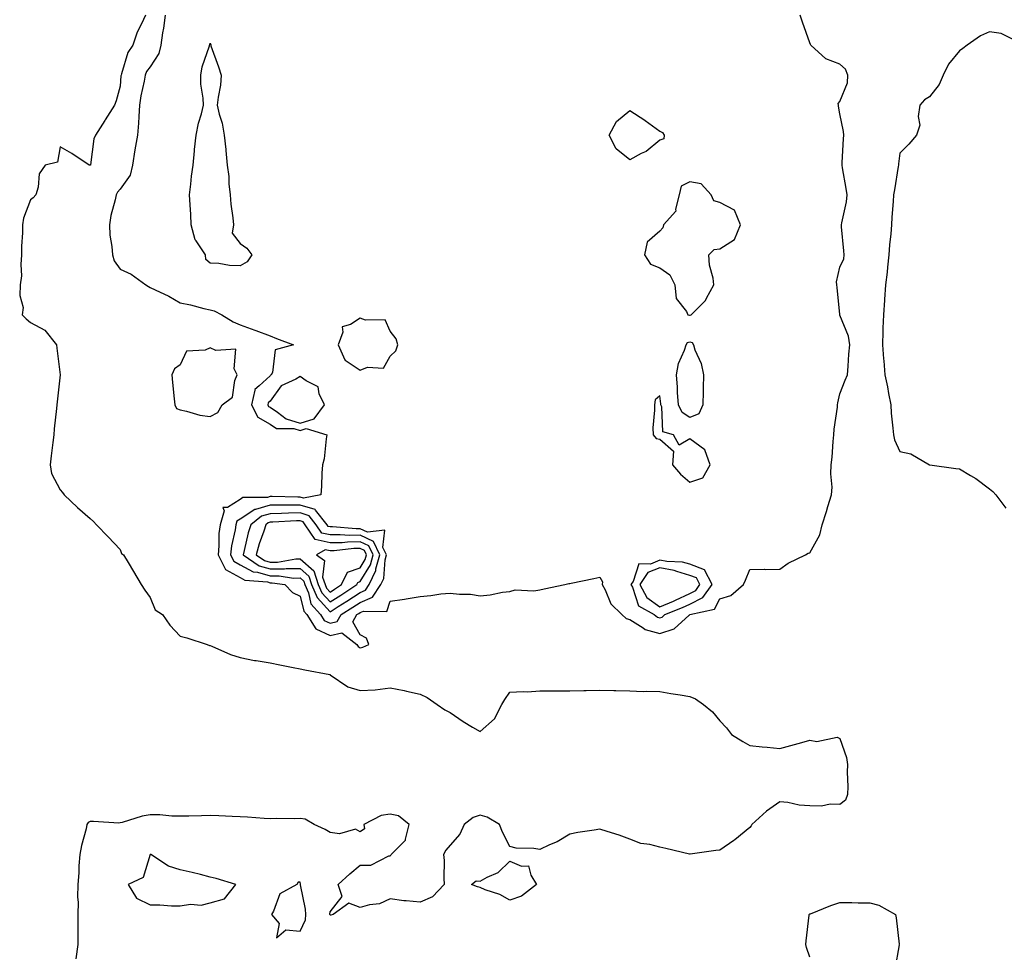
# Model space of a CAD drawing. Units: inches. Extents: x 918323 to 920963, y 7271498 to 7274138.
# Drawn here: x 919914 to 920243, y 7273239 to 7273550 of the extents above; entities that cross this region are included whole.
import ezdxf

# ---------------------------------------------------------------- set-up
doc = ezdxf.new("R2010")
doc.units = ezdxf.units.IN
doc.header["$MEASUREMENT"] = 0
doc.layers.add('Contour_91837271', color=7, linetype='Continuous', true_color=0x945ec4)

msp = doc.modelspace()

# ---------------------------------------------------------------- linework, layer by layer
at = {"layer": 'Contour_91837271'}
for points in [[(919956.46, 7273551.92, 3274), (919955.18, 7273549.06, 3274), (919953.69, 7273546.28, 3274), (919952.29, 7273541.92, 3274), (919950.54, 7273539.44, 3274), (919948.49, 7273532.36, 3274), (919948.3, 7273531.92, 3274), (919948.27, 7273531.71, 3274), (919948.05, 7273528.23, 3274), (919946.66, 7273523.31, 3274), (919946.17, 7273521.92, 3274), (919943.01, 7273516.96, 3274), (919942.86, 7273516.73, 3274), (919939.82, 7273511.92, 3274), (919939.27, 7273510.7, 3274), (919938.09, 7273501.96, 3274), (919938.08, 7273501.92, 3274), (919938.06, 7273501.91, 3274), (919938.05, 7273501.84, 3274), (919937.98, 7273501.84, 3274), (919937.7, 7273501.92, 3274), (919931.92, 7273505.79, 3274), (919928.05, 7273508.03, 3274), (919927.13, 7273502.85, 3274), (919923.02, 7273501.92, 3274), (919920.97, 7273499, 3274), (919920.71, 7273494.58, 3274), (919919.86, 7273491.92, 3274), (919919.01, 7273490.95, 3274), (919918.05, 7273490.34, 3274), (919915.75, 7273484.22, 3274), (919915.42, 7273481.92, 3274), (919915.47, 7273479.34, 3274), (919915.11, 7273474.87, 3274), (919915.15, 7273471.92, 3274), (919914.86, 7273468.73, 3274), (919915.06, 7273464.91, 3274), (919914.68, 7273461.92, 3274), (919914.5, 7273458.37, 3274), (919915.63, 7273454.34, 3274), (919915.37, 7273451.92, 3274), (919916.68, 7273450.55, 3274), (919918.05, 7273449.38, 3274), (919922.91, 7273446.77, 3274), (919926.82, 7273441.92, 3274), (919926.92, 7273440.79, 3274), (919928.01, 7273431.96, 3274), (919928.01, 7273431.92, 3274), (919928.01, 7273431.88, 3274), (919927.04, 7273422.93, 3274), (919926.94, 7273421.92, 3274), (919926.81, 7273420.68, 3274), (919926.03, 7273413.93, 3274), (919925.83, 7273411.92, 3274), (919925.53, 7273409.4, 3274), (919925.02, 7273404.95, 3274), (919924.67, 7273401.92, 3274), (919925.13, 7273399, 3274), (919928.05, 7273393.56, 3274), (919928.78, 7273392.65, 3274), (919929.37, 7273391.92, 3274), (919933.74, 7273387.61, 3274), (919938.05, 7273384.04, 3274), (919939.1, 7273382.96, 3274), (919940.07, 7273381.92, 3274), (919943.96, 7273377.84, 3274), (919948.05, 7273373.68, 3274), (919948.45, 7273372.31, 3274), (919949.09, 7273371.92, 3274), (919950.63, 7273369.34, 3274), (919952.45, 7273366.31, 3274), (919955, 7273361.92, 3274), (919956.19, 7273360.06, 3274), (919958.05, 7273357.69, 3274), (919959.68, 7273353.55, 3274), (919962.16, 7273351.92, 3274), (919964.53, 7273348.39, 3274), (919968.05, 7273344.75, 3274), (919970.28, 7273344.15, 3274), (919977.06, 7273341.92, 3274), (919977.81, 7273341.68, 3274), (919978.05, 7273341.6, 3274), (919978.58, 7273341.39, 3274), (919984.79, 7273338.67, 3274), (919988.05, 7273337.62, 3274), (919992.78, 7273336.66, 3274), (919993.34, 7273336.63, 3274), (919998.05, 7273335.88, 3274), (920001.33, 7273335.2, 3274), (920005.69, 7273334.28, 3274), (920008.05, 7273333.79, 3274), (920009.63, 7273333.5, 3274), (920017.94, 7273331.92, 3274), (920018.03, 7273331.9, 3274), (920018.05, 7273331.9, 3274), (920018.09, 7273331.87, 3274), (920023.99, 7273327.86, 3274), (920028.05, 7273326.57, 3274), (920033.03, 7273326.89, 3274), (920033.09, 7273326.88, 3274), (920038.05, 7273327.48, 3274), (920042.79, 7273326.66, 3274), (920043.55, 7273326.42, 3274), (920048.05, 7273325.42, 3274), (920050.41, 7273324.28, 3274), (920053.81, 7273321.92, 3274), (920056.33, 7273320.2, 3274), (920058.05, 7273319.24, 3274), (920062.39, 7273316.26, 3274), (920065.55, 7273314.42, 3274), (920068.05, 7273312.91, 3274), (920072.84, 7273317.13, 3274), (920075.35, 7273321.92, 3274), (920076.35, 7273323.62, 3274), (920078.05, 7273326.01, 3274), (920082.42, 7273326.29, 3274), (920083.84, 7273326.14, 3274), (920088.05, 7273326.52, 3274), (920092.67, 7273326.54, 3274), (920093.51, 7273326.46, 3274), (920098.05, 7273326.5, 3274), (920102.71, 7273326.58, 3274), (920103.42, 7273326.56, 3274), (920108.05, 7273326.69, 3274), (920112.71, 7273326.58, 3274), (920113.38, 7273326.6, 3274), (920118.05, 7273326.52, 3274), (920122.46, 7273326.33, 3274), (920123.55, 7273326.42, 3274), (920128.05, 7273326.29, 3274), (920131.74, 7273325.61, 3274), (920134.83, 7273325.14, 3274), (920138.05, 7273324.6, 3274), (920139.92, 7273323.8, 3274), (920142.63, 7273321.92, 3274), (920145.61, 7273319.48, 3274), (920148.05, 7273316.45, 3274), (920150.25, 7273314.12, 3274), (920151.93, 7273311.92, 3274), (920155.73, 7273309.6, 3274), (920158.05, 7273308.26, 3274), (920162.13, 7273307.84, 3274), (920163.88, 7273307.74, 3274), (920168.05, 7273307.29, 3274), (920171.7, 7273308.27, 3274), (920175.4, 7273309.27, 3274), (920178.05, 7273309.99, 3274), (920180.38, 7273309.59, 3274), (920187.18, 7273311.04, 3274), (920188.05, 7273310.64, 3274), (920190.36, 7273304.22, 3274), (920190.64, 7273301.92, 3274), (920190.56, 7273299.41, 3274), (920190.76, 7273294.63, 3274), (920190.69, 7273291.92, 3274), (920189.92, 7273290.05, 3274), (920188.05, 7273288.53, 3274), (920184.85, 7273288.72, 3274), (920181.99, 7273287.98, 3274), (920178.05, 7273288.1, 3274), (920174.5, 7273288.37, 3274), (920170.77, 7273289.21, 3274), (920168.05, 7273289.47, 3274), (920163.65, 7273286.32, 3274), (920158.69, 7273281.92, 3274), (920158.54, 7273281.43, 3274), (920158.05, 7273280.94, 3274), (920153.11, 7273276.85, 3274), (920152.74, 7273276.61, 3274), (920148.05, 7273273.39, 3274), (920146.76, 7273273.21, 3274), (920138.14, 7273272.01, 3274), (920138.05, 7273272, 3274), (920137.95, 7273272.03, 3274), (920130, 7273273.87, 3274), (920128.05, 7273274.36, 3274), (920124.73, 7273275.23, 3274), (920121.65, 7273275.52, 3274), (920118.05, 7273277.02, 3274), (920114.44, 7273278.31, 3274), (920110.44, 7273279.53, 3274), (920108.05, 7273280.32, 3274), (920106.11, 7273279.98, 3274), (920100.69, 7273279.28, 3274), (920098.05, 7273278.72, 3274), (920093.81, 7273276.17, 3274), (920091.25, 7273275.12, 3274), (920088.05, 7273273.6, 3274), (920086.02, 7273273.94, 3274), (920080.16, 7273274.04, 3274), (920078.05, 7273274.6, 3274), (920075.51, 7273279.38, 3274), (920074.57, 7273281.92, 3274), (920070.46, 7273284.33, 3274), (920068.05, 7273285.02, 3274), (920065.77, 7273284.21, 3274), (920062.72, 7273281.92, 3274), (920061.27, 7273278.7, 3274), (920058.05, 7273275.06, 3274), (920056.6, 7273273.37, 3274), (920055.84, 7273271.92, 3274), (920056.08, 7273269.95, 3274), (920055.94, 7273264.03, 3274), (920056.14, 7273261.92, 3274), (920052.22, 7273257.75, 3274), (920048.05, 7273256, 3274), (920043.47, 7273256.5, 3274), (920042.6, 7273256.47, 3274), (920038.05, 7273257.13, 3274), (920034.49, 7273255.47, 3274), (920031.23, 7273255.09, 3274), (920028.05, 7273254.2, 3274), (920024.25, 7273255.72, 3274), (920019.1, 7273251.92, 3274), (920018.31, 7273251.67, 3274), (920018.05, 7273251.64, 3274), (920017.98, 7273251.84, 3274), (920017.98, 7273251.92, 3274), (920017.98, 7273252, 3274), (920018.05, 7273252.77, 3274), (920022.04, 7273257.93, 3274), (920020.75, 7273261.92, 3274), (920024.58, 7273265.4, 3274), (920028.05, 7273268.39, 3274), (920031.68, 7273268.29, 3274), (920037.6, 7273271.47, 3274), (920038.05, 7273271.42, 3274), (920038.31, 7273271.67, 3274), (920038.45, 7273271.92, 3274), (920043.24, 7273276.72, 3274), (920043.18, 7273277.06, 3274), (920044.44, 7273281.92, 3274), (920040.9, 7273284.77, 3274), (920038.05, 7273285.41, 3274), (920035.05, 7273284.93, 3274), (920029.28, 7273281.92, 3274), (920029.54, 7273280.43, 3274), (920028.05, 7273279.51, 3274), (920026.5, 7273280.38, 3274), (920021.21, 7273278.77, 3274), (920018.05, 7273279.27, 3274), (920016.38, 7273280.25, 3274), (920012.68, 7273281.92, 3274), (920009.78, 7273283.66, 3274), (920008.05, 7273283.9, 3274), (920006.17, 7273283.8, 3274), (920000.09, 7273283.95, 3274), (919998.05, 7273283.85, 3274), (919996.02, 7273283.95, 3274), (919990.45, 7273284.32, 3274), (919988.05, 7273284.43, 3274), (919985.42, 7273284.55, 3274), (919980.88, 7273284.75, 3274), (919978.05, 7273284.88, 3274), (919975.17, 7273284.79, 3274), (919970.88, 7273284.74, 3274), (919968.05, 7273284.67, 3274), (919965.24, 7273284.73, 3274), (919961.26, 7273285.13, 3274), (919958.05, 7273285.19, 3274), (919955.32, 7273284.65, 3274), (919948.7, 7273282.57, 3274), (919948.05, 7273282.42, 3274), (919947.56, 7273282.41, 3274), (919939.09, 7273282.96, 3274), (919938.05, 7273282.96, 3274), (919937.34, 7273282.62, 3274), (919936.94, 7273281.92, 3274), (919936.64, 7273280.51, 3274), (919935.08, 7273274.89, 3274), (919934.57, 7273271.92, 3274), (919934.27, 7273268.14, 3274), (919934.2, 7273265.77, 3274), (919933.86, 7273261.92, 3274), (919933.82, 7273257.69, 3274), (919933.98, 7273255.99, 3274), (919933.94, 7273251.92, 3274), (919933.9, 7273247.77, 3274), (919933.89, 7273246.08, 3274), (919933.85, 7273241.92, 3274), (919933.23, 7273237.11, 3274)], [(919963.03, 7273551.92, 3275), (919962.44, 7273547.53, 3275), (919962.14, 7273546, 3275), (919961.53, 7273541.92, 3275), (919960.86, 7273539.11, 3275), (919958.05, 7273534.64, 3275), (919956.85, 7273533.11, 3275), (919956.35, 7273531.92, 3275), (919956.02, 7273529.9, 3275), (919954.92, 7273525.05, 3275), (919954.51, 7273521.92, 3275), (919954.2, 7273518.07, 3275), (919954.13, 7273515.84, 3275), (919953.79, 7273511.92, 3275), (919952.95, 7273507.02, 3275), (919952.1, 7273501.92, 3275), (919951.4, 7273498.57, 3275), (919948.05, 7273493.81, 3275), (919947.12, 7273492.85, 3275), (919946.72, 7273491.92, 3275), (919946.38, 7273490.25, 3275), (919944.92, 7273485.05, 3275), (919944.41, 7273481.92, 3275), (919944.6, 7273478.47, 3275), (919945.23, 7273474.74, 3275), (919945.42, 7273471.92, 3275), (919946.05, 7273469.92, 3275), (919948.05, 7273467.12, 3275), (919951.69, 7273465.55, 3275), (919956.59, 7273461.92, 3275), (919957.47, 7273461.34, 3275), (919958.05, 7273461.07, 3275), (919959.73, 7273460.24, 3275), (919964.26, 7273458.13, 3275), (919968.05, 7273455.99, 3275), (919971.45, 7273455.32, 3275), (919975.88, 7273454.09, 3275), (919978.05, 7273453.6, 3275), (919979.35, 7273453.22, 3275), (919981.92, 7273451.92, 3275), (919985.75, 7273449.62, 3275), (919988.05, 7273448.57, 3275), (919992.98, 7273446.85, 3275), (919993.22, 7273446.75, 3275), (919998.05, 7273444.92, 3275), (920000.21, 7273444.08, 3275), (920005.82, 7273441.92, 3275), (919999.7, 7273440.28, 3275), (919998.8, 7273432.67, 3275), (919998.43, 7273431.92, 3275), (919998.17, 7273431.8, 3275), (919998.05, 7273431.64, 3275), (919994.39, 7273428.26, 3275), (919992.89, 7273427.08, 3275), (919992.96, 7273426.83, 3275), (919991.79, 7273421.92, 3275), (919993.92, 7273417.79, 3275), (919998.05, 7273415.5, 3275), (920000.19, 7273414.06, 3275), (920006, 7273413.97, 3275), (920008.05, 7273413.37, 3275), (920010.1, 7273413.97, 3275), (920016.99, 7273411.92, 3275), (920016.69, 7273410.56, 3275), (920016.06, 7273403.91, 3275), (920015.46, 7273401.92, 3275), (920015.25, 7273399.12, 3275), (920015.16, 7273394.81, 3275), (920014.92, 7273391.92, 3275), (920009.17, 7273390.8, 3275), (920008.05, 7273391.15, 3275), (920007.26, 7273391.13, 3275), (919998.68, 7273391.29, 3275), (919998.05, 7273391.28, 3275), (919997.15, 7273391.02, 3275), (919988.97, 7273390.99, 3275), (919988.05, 7273390.38, 3275), (919983.84, 7273387.71, 3275), (919982.27, 7273387.69, 3275), (919982.73, 7273386.6, 3275), (919981.36, 7273381.92, 3275), (919980.98, 7273378.99, 3275), (919980.97, 7273374.84, 3275), (919980.67, 7273371.92, 3275), (919983.1, 7273366.97, 3275), (919988.05, 7273364.26, 3275), (919989.56, 7273363.42, 3275), (919997.13, 7273362.85, 3275), (919998.05, 7273362.57, 3275), (919998.71, 7273362.57, 3275), (920002.93, 7273361.92, 3275), (920005.48, 7273359.34, 3275), (920008.05, 7273358.13, 3275), (920009.24, 7273353.11, 3275), (920010.28, 7273351.92, 3275), (920013.29, 7273347.16, 3275), (920018.05, 7273345.01, 3275), (920021.97, 7273345.84, 3275), (920026.92, 7273341.92, 3275), (920027.37, 7273341.24, 3275), (920028.05, 7273340.82, 3275), (920028.93, 7273341.04, 3275), (920030.92, 7273341.92, 3275), (920030.16, 7273344.03, 3275), (920028.05, 7273345.16, 3275), (920025.61, 7273349.48, 3275), (920027, 7273351.92, 3275), (920027.64, 7273352.33, 3275), (920028.05, 7273352.59, 3275), (920029.22, 7273353.09, 3275), (920036.95, 7273353.02, 3275), (920038.05, 7273356.41, 3275), (920042.84, 7273357.13, 3275), (920043.38, 7273357.24, 3275), (920048.05, 7273358.02, 3275), (920051.62, 7273358.35, 3275), (920054.94, 7273358.81, 3275), (920058.05, 7273359.11, 3275), (920061.25, 7273358.73, 3275), (920064.85, 7273358.72, 3275), (920068.05, 7273358.21, 3275), (920071.48, 7273358.49, 3275), (920075.52, 7273359.38, 3275), (920078.05, 7273359.65, 3275), (920079.8, 7273360.17, 3275), (920086.03, 7273359.9, 3275), (920088.05, 7273360.25, 3275), (920089.44, 7273360.52, 3275), (920096.38, 7273361.92, 3275), (920097.64, 7273362.32, 3275), (920098.05, 7273362.29, 3275), (920098.51, 7273362.38, 3275), (920105.98, 7273363.98, 3275), (920108.05, 7273364.37, 3275), (920108.96, 7273362.83, 3275), (920108.85, 7273361.92, 3275), (920109.81, 7273360.15, 3275), (920111.71, 7273355.57, 3275), (920115.38, 7273351.92, 3275), (920116.78, 7273350.65, 3275), (920118.05, 7273350.27, 3275), (920122.44, 7273347.53, 3275), (920123.13, 7273347, 3275), (920128.05, 7273345.66, 3275), (920132.84, 7273347.13, 3275), (920137.87, 7273351.73, 3275), (920138.05, 7273351.89, 3275), (920138.07, 7273351.9, 3275), (920138.1, 7273351.92, 3275), (920146.23, 7273353.74, 3275), (920148.05, 7273357.19, 3275), (920151.7, 7273358.27, 3275), (920155.97, 7273361.92, 3275), (920156.56, 7273363.4, 3275), (920158.05, 7273366.94, 3275), (920162.91, 7273367.06, 3275), (920163.14, 7273367.02, 3275), (920168.05, 7273367.09, 3275), (920170.87, 7273369.1, 3275), (920176.62, 7273371.92, 3275), (920177.55, 7273372.43, 3275), (920178.05, 7273372.59, 3275), (920181.42, 7273378.55, 3275), (920182.19, 7273381.92, 3275), (920183.62, 7273386.35, 3275), (920184.1, 7273387.97, 3275), (920185.33, 7273391.92, 3275), (920185.54, 7273394.43, 3275), (920185.04, 7273398.91, 3275), (920185.21, 7273401.92, 3275), (920185.55, 7273404.42, 3275), (920185.83, 7273409.7, 3275), (920186.09, 7273411.92, 3275), (920186.17, 7273413.8, 3275), (920187.3, 7273421.17, 3275), (920187.34, 7273421.92, 3275), (920187.42, 7273422.55, 3275), (920188.05, 7273425.61, 3275), (920189.87, 7273430.1, 3275), (920190.66, 7273431.92, 3275), (920190.89, 7273434.76, 3275), (920191.11, 7273438.86, 3275), (920191.37, 7273441.92, 3275), (920190.93, 7273444.8, 3275), (920188.1, 7273451.87, 3275), (920188.09, 7273451.92, 3275), (920188.08, 7273451.95, 3275), (920188.05, 7273452.04, 3275), (920187.15, 7273461.02, 3275), (920187.04, 7273461.92, 3275), (920187.01, 7273462.96, 3275), (920188.05, 7273467.86, 3275), (920189.38, 7273470.59, 3275), (920189.48, 7273471.92, 3275), (920189.41, 7273473.28, 3275), (920188.69, 7273481.28, 3275), (920188.66, 7273481.92, 3275), (920188.74, 7273482.6, 3275), (920190.29, 7273489.68, 3275), (920190.49, 7273491.92, 3275), (920190.18, 7273494.06, 3275), (920189.01, 7273500.96, 3275), (920188.87, 7273501.92, 3275), (920188.89, 7273502.76, 3275), (920189.34, 7273510.63, 3275), (920189.37, 7273511.92, 3275), (920189.27, 7273513.14, 3275), (920188.05, 7273518.98, 3275), (920187.69, 7273521.56, 3275), (920187.62, 7273521.92, 3275), (920187.58, 7273522.39, 3275), (920188.05, 7273523.06, 3275), (920190.62, 7273529.35, 3275), (920190.77, 7273531.92, 3275), (920190.01, 7273533.88, 3275), (920188.05, 7273535.59, 3275), (920183.46, 7273537.33, 3275), (920178.36, 7273541.92, 3275), (920178.25, 7273542.12, 3275), (920178.05, 7273542.7, 3275), (920175.64, 7273549.52, 3275), (920174.85, 7273551.92, 3275)], [(920246.52, 7273543.44, 3275), (920241.87, 7273545.74, 3275), (920238.05, 7273546.39, 3275), (920235.02, 7273544.96, 3275), (920230.57, 7273541.92, 3275), (920229.17, 7273540.8, 3275), (920228.05, 7273540.02, 3275), (920224.37, 7273535.6, 3275), (920222.54, 7273531.92, 3275), (920221.24, 7273528.73, 3275), (920218.05, 7273524.64, 3275), (920216.32, 7273523.66, 3275), (920214.74, 7273521.92, 3275), (920214.19, 7273518.05, 3275), (920214.75, 7273515.22, 3275), (920213.62, 7273511.92, 3275), (920211.13, 7273508.83, 3275), (920208.05, 7273505.92, 3275), (920207.62, 7273502.35, 3275), (920207.6, 7273501.92, 3275), (920207.52, 7273501.39, 3275), (920206.28, 7273493.69, 3275), (920206.03, 7273491.92, 3275), (920205.91, 7273489.78, 3275), (920205.42, 7273484.55, 3275), (920205.28, 7273481.92, 3275), (920205.08, 7273478.95, 3275), (920204.66, 7273475.31, 3275), (920204.46, 7273471.92, 3275), (920203.99, 7273467.87, 3275), (920203.85, 7273466.12, 3275), (920203.34, 7273461.92, 3275), (920202.97, 7273457, 3275), (920202.96, 7273456.83, 3275), (920202.62, 7273451.92, 3275), (920202.46, 7273447.51, 3275), (920202.48, 7273446.34, 3275), (920202.33, 7273441.92, 3275), (920202.67, 7273437.29, 3275), (920202.73, 7273436.6, 3275), (920203.07, 7273431.92, 3275), (920204.01, 7273427.88, 3275), (920204.33, 7273425.64, 3275), (920205.08, 7273421.92, 3275), (920205.26, 7273419.13, 3275), (920205.81, 7273414.16, 3275), (920205.97, 7273411.92, 3275), (920206.37, 7273410.24, 3275), (920208.05, 7273406.37, 3275), (920211.72, 7273405.59, 3275), (920218.01, 7273401.92, 3275), (920218.03, 7273401.9, 3275), (920218.05, 7273401.89, 3275), (920218.08, 7273401.89, 3275), (920226.82, 7273400.69, 3275), (920228.05, 7273400.54, 3275), (920231.63, 7273398.34, 3275), (920233.43, 7273397.29, 3275), (920238.05, 7273393.88, 3275), (920239.09, 7273392.96, 3275), (920240.17, 7273391.92, 3275), (920243.51, 7273387.39, 3275)], [(920178.05, 7273237.66, 3274), (920176.99, 7273240.86, 3274), (920176.76, 7273241.92, 3274), (920176.81, 7273243.15, 3274), (920177.82, 7273251.69, 3274), (920177.83, 7273251.92, 3274), (920177.95, 7273252.02, 3274), (920178.05, 7273252.07, 3274), (920178.28, 7273252.14, 3274), (920185.07, 7273254.9, 3274), (920188.05, 7273255.89, 3274), (920192.06, 7273255.92, 3274), (920194.21, 7273255.76, 3274), (920198.05, 7273255.82, 3274), (920201.09, 7273254.96, 3274), (920206.69, 7273251.92, 3274), (920206.92, 7273250.79, 3274), (920207.93, 7273242.04, 3274), (920207.95, 7273241.92, 3274), (920207.89, 7273241.75, 3274), (920206.38, 7273233.59, 3274)]]:
    msp.add_polyline3d(points, dxfattribs=at)
for points in [[(919988.05, 7273468.26, 3275), (919984.49, 7273468.37, 3275), (919980.95, 7273469.02, 3275), (919978.05, 7273469.15, 3275), (919976.54, 7273470.41, 3275), (919976.51, 7273471.92, 3275), (919973.35, 7273476.62, 3275), (919973.08, 7273476.95, 3275), (919971.69, 7273481.92, 3275), (919971.55, 7273485.42, 3275), (919971.32, 7273488.65, 3275), (919971.18, 7273491.92, 3275), (919971.63, 7273495.5, 3275), (919971.76, 7273498.21, 3275), (919972.33, 7273501.92, 3275), (919972.83, 7273506.7, 3275), (919972.84, 7273507.13, 3275), (919973.41, 7273511.92, 3275), (919974.1, 7273515.88, 3275), (919975.11, 7273518.98, 3275), (919975.77, 7273521.92, 3275), (919975.74, 7273524.22, 3275), (919974.97, 7273528.84, 3275), (919974.94, 7273531.92, 3275), (919975.35, 7273534.63, 3275), (919977.81, 7273541.68, 3275), (919977.86, 7273541.92, 3275), (919977.87, 7273542.1, 3275), (919978.05, 7273542.56, 3275), (919978.23, 7273542.1, 3275), (919978.22, 7273541.92, 3275), (919978.31, 7273541.66, 3275), (919980.84, 7273534.71, 3275), (919981.74, 7273531.92, 3275), (919981.43, 7273528.54, 3275), (919980.69, 7273524.56, 3275), (919980.4, 7273521.92, 3275), (919981.09, 7273518.88, 3275), (919982.07, 7273515.93, 3275), (919982.76, 7273511.92, 3275), (919983.26, 7273507.13, 3275), (919983.26, 7273506.71, 3275), (919983.69, 7273501.92, 3275), (919984.24, 7273498.11, 3275), (919984.31, 7273495.65, 3275), (919984.76, 7273491.92, 3275), (919984.95, 7273488.81, 3275), (919985.62, 7273484.35, 3275), (919985.8, 7273481.92, 3275), (919985.35, 7273479.22, 3275), (919988.05, 7273475.76, 3275), (919990.3, 7273474.18, 3275), (919991.9, 7273471.92, 3275), (919990.4, 7273469.57, 3275)], [(920128.05, 7273510.23, 3275), (920123.49, 7273506.48, 3275), (920121.86, 7273505.74, 3275), (920118.05, 7273503.65, 3275), (920113.45, 7273507.32, 3275), (920111.14, 7273511.92, 3275), (920113.53, 7273516.44, 3275), (920118.05, 7273520.08, 3275), (920123.03, 7273516.9, 3275), (920123.2, 7273516.77, 3275), (920128.05, 7273513.19, 3275), (920128.88, 7273512.74, 3275), (920129.45, 7273511.92, 3275), (920129.35, 7273510.62, 3275)], [(920138.05, 7273451.84, 3276), (920138.17, 7273451.79, 3276), (920138.48, 7273451.92, 3276), (920143.27, 7273456.7, 3276), (920143.6, 7273457.47, 3276), (920146.06, 7273461.92, 3276), (920145.81, 7273464.16, 3276), (920144.6, 7273468.47, 3276), (920144.34, 7273471.92, 3276), (920146.21, 7273473.76, 3276), (920148.05, 7273473.92, 3276), (920152.94, 7273477.03, 3276), (920154.99, 7273481.92, 3276), (920152.97, 7273486.84, 3276), (920148.05, 7273489.42, 3276), (920146.07, 7273489.94, 3276), (920145.13, 7273491.92, 3276), (920141.81, 7273495.68, 3276), (920138.05, 7273496.34, 3276), (920135.1, 7273494.87, 3276), (920134.47, 7273491.92, 3276), (920133.29, 7273487.16, 3276), (920133.4, 7273486.57, 3276), (920129.23, 7273481.92, 3276), (920129.05, 7273480.92, 3276), (920128.05, 7273479.81, 3276), (920123.85, 7273476.13, 3276), (920122.9, 7273471.92, 3276), (920124.92, 7273468.79, 3276), (920128.05, 7273467.62, 3276), (920131.42, 7273465.3, 3276), (920133.04, 7273461.92, 3276), (920133.49, 7273457.36, 3276), (920136.88, 7273453.09, 3276), (920137.39, 7273451.92, 3276), (920137.92, 7273451.79, 3276)], [(920038.05, 7273438.18, 3276), (920040, 7273439.97, 3276), (920040.6, 7273441.92, 3276), (920040.08, 7273443.95, 3276), (920038.05, 7273446.54, 3276), (920036.43, 7273450.3, 3276), (920029.81, 7273450.16, 3276), (920028.05, 7273450.87, 3276), (920024.82, 7273448.69, 3276), (920022.06, 7273447.91, 3276), (920022.29, 7273446.16, 3276), (920020.7, 7273441.92, 3276), (920023.01, 7273436.96, 3276), (920023.02, 7273436.89, 3276), (920023.12, 7273436.85, 3276), (920028.05, 7273433.52, 3276), (920030.57, 7273434.45, 3276), (920035.83, 7273434.15, 3276)], [(919978.05, 7273417.97, 3275), (919980.61, 7273419.36, 3275), (919982.02, 7273421.92, 3275), (919985.5, 7273424.48, 3275), (919986.21, 7273430.07, 3275), (919987, 7273431.92, 3275), (919986.04, 7273433.92, 3275), (919986.63, 7273440.5, 3275), (919979.94, 7273440.04, 3275), (919978.05, 7273440.95, 3275), (919976.34, 7273440.2, 3275), (919970.13, 7273439.84, 3275), (919968.05, 7273435.22, 3275), (919966.1, 7273433.87, 3275), (919965.29, 7273431.92, 3275), (919965.46, 7273429.33, 3275), (919966.05, 7273423.91, 3275), (919966.2, 7273421.92, 3275), (919966.82, 7273420.69, 3275), (919968.05, 7273420.24, 3275), (919970.13, 7273419.84, 3275), (919974.6, 7273418.47, 3275)], [(920138.05, 7273417.7, 3275), (920135.46, 7273419.32, 3275), (920134.26, 7273421.92, 3275), (920133.98, 7273425.98, 3275), (920133.94, 7273427.81, 3275), (920133.63, 7273431.92, 3275), (920134.26, 7273435.72, 3275), (920136.32, 7273440.19, 3275), (920136.8, 7273441.92, 3275), (920137.29, 7273442.68, 3275), (920138.05, 7273442.95, 3275), (920138.82, 7273442.69, 3275), (920139.25, 7273441.92, 3275), (920139.76, 7273440.21, 3275), (920141.83, 7273435.7, 3275), (920142.55, 7273431.92, 3275), (920142.5, 7273427.47, 3275), (920142.47, 7273426.34, 3275), (920142.42, 7273421.92, 3275), (920141.01, 7273418.95, 3275)], [(920008.05, 7273415.83, 3276), (920012.76, 7273417.21, 3276), (920016.15, 7273421.92, 3276), (920014.43, 7273425.54, 3276), (920014.07, 7273427.94, 3276), (920010.01, 7273429.96, 3276), (920008.05, 7273431.37, 3276), (920006.63, 7273430.5, 3276), (920001.76, 7273428.22, 3276), (919998.05, 7273423.11, 3276), (919997.43, 7273422.55, 3276), (919997.28, 7273421.92, 3276), (919997.54, 7273421.41, 3276), (919998.05, 7273421.13, 3276), (920000.46, 7273419.51, 3276), (920003.34, 7273417.2, 3276)], [(920138.05, 7273396.16, 3276), (920142.41, 7273397.56, 3276), (920144.87, 7273401.92, 3276), (920143.04, 7273406.91, 3276), (920138.05, 7273410.61, 3276), (920134.54, 7273408.41, 3276), (920132.55, 7273411.92, 3276), (920128.99, 7273412.87, 3276), (920128.68, 7273421.29, 3276), (920128.39, 7273421.92, 3276), (920128.37, 7273422.24, 3276), (920128.05, 7273424.96, 3276), (920126.44, 7273423.53, 3276), (920126.23, 7273421.92, 3276), (920126.31, 7273420.18, 3276), (920125.74, 7273414.22, 3276), (920125.82, 7273411.92, 3276), (920126.79, 7273410.66, 3276), (920128.05, 7273410.45, 3276), (920132.64, 7273406.51, 3276), (920132.22, 7273401.92, 3276), (920134.89, 7273398.77, 3276)], [(920018.05, 7273349.07, 3276), (920020.4, 7273349.58, 3276), (920021.74, 7273351.92, 3276), (920025.61, 7273354.36, 3276), (920028.05, 7273355.95, 3276), (920032.23, 7273357.73, 3276), (920035.02, 7273361.92, 3276), (920035.98, 7273363.98, 3276), (920036.37, 7273370.24, 3276), (920036.81, 7273371.92, 3276), (920035.67, 7273374.3, 3276), (920036.28, 7273380.15, 3276), (920030.53, 7273379.44, 3276), (920028.05, 7273380.59, 3276), (920026.7, 7273380.57, 3276), (920018.8, 7273381.18, 3276), (920018.05, 7273381.16, 3276), (920017.43, 7273381.3, 3276), (920017.01, 7273381.92, 3276), (920013.17, 7273386.8, 3276), (920013.09, 7273386.96, 3276), (920013.03, 7273386.95, 3276), (920008.05, 7273388.49, 3276), (920004.57, 7273388.43, 3276), (920001.48, 7273388.49, 3276), (919998.05, 7273388.44, 3276), (919993.17, 7273387.04, 3276), (919992.93, 7273387.04, 3276), (919988.05, 7273383.78, 3276), (919986.92, 7273383.05, 3276), (919986.59, 7273381.92, 3276), (919986.37, 7273380.24, 3276), (919985.14, 7273374.83, 3276), (919984.84, 7273371.92, 3276), (919985.9, 7273369.77, 3276), (919988.05, 7273368.59, 3276), (919992.34, 7273366.22, 3276), (919993.88, 7273366.1, 3276), (919998.05, 7273364.87, 3276), (920001.02, 7273364.89, 3276), (920005.83, 7273364.14, 3276), (920008.05, 7273364.16, 3276), (920009.24, 7273363.11, 3276), (920009.62, 7273361.92, 3276), (920010.81, 7273359.16, 3276), (920011.67, 7273355.54, 3276), (920014.85, 7273351.92, 3276), (920016.09, 7273349.96, 3276)], [(920028.05, 7273359.31, 3277), (920029.88, 7273360.09, 3277), (920031.1, 7273361.92, 3277), (920033.31, 7273366.66, 3277), (920033.35, 7273367.21, 3277), (920034.59, 7273371.92, 3277), (920032.47, 7273376.34, 3277), (920028.05, 7273378.39, 3277), (920024.47, 7273378.34, 3277), (920021.4, 7273378.57, 3277), (920018.05, 7273378.5, 3277), (920015.27, 7273379.14, 3277), (920013.39, 7273381.92, 3277), (920011.04, 7273384.91, 3277), (920008.05, 7273385.84, 3277), (920004.19, 7273385.78, 3277), (920001.79, 7273385.66, 3277), (919998.05, 7273385.6, 3277), (919995.19, 7273384.78, 3277), (919991.62, 7273381.92, 3277), (919990.76, 7273379.21, 3277), (919989.43, 7273373.31, 3277), (919989.05, 7273371.92, 3277), (919994.37, 7273368.25, 3277), (919998.05, 7273367.16, 3277), (920002.78, 7273367.19, 3277), (920003.44, 7273367.3, 3277), (920008.05, 7273367.34, 3277), (920010.94, 7273364.81, 3277), (920011.87, 7273361.92, 3277), (920013.73, 7273357.6, 3277), (920018.05, 7273352.9, 3277), (920020.74, 7273354.61, 3277), (920023.58, 7273356.39, 3277)], [(920018.05, 7273356.17, 3278), (920021.57, 7273358.4, 3278), (920026.92, 7273361.92, 3278), (920027.29, 7273362.68, 3278), (920028.05, 7273362.95, 3278), (920031.47, 7273368.5, 3278), (920032.37, 7273371.92, 3278), (920030.97, 7273374.84, 3278), (920028.05, 7273376.2, 3278), (920023.84, 7273376.13, 3278), (920022.06, 7273375.92, 3278), (920018.05, 7273375.85, 3278), (920013.1, 7273376.98, 3278), (920009.76, 7273381.92, 3278), (920009.01, 7273382.88, 3278), (920008.05, 7273383.18, 3278), (920006.81, 7273383.16, 3278), (919998.91, 7273382.78, 3278), (919998.05, 7273382.76, 3278), (919997.4, 7273382.57, 3278), (919996.58, 7273381.92, 3278), (919995.91, 7273379.77, 3278), (919994.4, 7273375.57, 3278), (919993.4, 7273371.92, 3278), (919996.15, 7273370.02, 3278), (919998.05, 7273369.46, 3278), (920000.5, 7273369.48, 3278), (920006.65, 7273370.51, 3278), (920008.05, 7273370.53, 3278), (920012.64, 7273366.51, 3278), (920014.11, 7273361.92, 3278), (920015.3, 7273359.17, 3278)], [(920018.05, 7273359.45, 3279), (920019.56, 7273360.41, 3279), (920021.87, 7273361.92, 3279), (920023.87, 7273366.1, 3279), (920028.05, 7273367.55, 3279), (920029.71, 7273370.26, 3279), (920030.15, 7273371.92, 3279), (920029.47, 7273373.34, 3279), (920028.05, 7273374, 3279), (920026, 7273373.97, 3279), (920019.35, 7273373.22, 3279), (920018.05, 7273373.19, 3279), (920016.4, 7273373.57, 3279), (920013.46, 7273371.92, 3279), (920016.12, 7273369.99, 3279), (920015.55, 7273364.42, 3279), (920016.35, 7273361.92, 3279), (920016.86, 7273360.74, 3279)], [(920128.05, 7273350.89, 3276), (920128.84, 7273351.13, 3276), (920129.7, 7273351.92, 3276), (920135.65, 7273354.31, 3276), (920138.05, 7273355.44, 3276), (920142.35, 7273357.62, 3276), (920145.46, 7273361.92, 3276), (920142.96, 7273366.82, 3276), (920138.05, 7273368.71, 3276), (920135.56, 7273369.43, 3276), (920130.37, 7273369.6, 3276), (920128.05, 7273370.05, 3276), (920124.87, 7273368.75, 3276), (920121.06, 7273368.91, 3276), (920119.16, 7273363.02, 3276), (920118.41, 7273361.92, 3276), (920118.88, 7273361.09, 3276), (920120.95, 7273354.81, 3276), (920126.19, 7273351.92, 3276), (920127.24, 7273351.11, 3276)], [(920138.05, 7273358.96, 3277), (920140.01, 7273359.96, 3277), (920141.43, 7273361.92, 3277), (920140.29, 7273364.16, 3277), (920138.05, 7273365.02, 3277), (920133.69, 7273366.28, 3277), (920132.8, 7273366.67, 3277), (920128.05, 7273367.57, 3277), (920124.04, 7273365.93, 3277), (920121.34, 7273361.92, 3277), (920123.75, 7273357.62, 3277), (920128.05, 7273354.52, 3277), (920132.58, 7273356.45, 3277), (920133.25, 7273356.71, 3277)], [(919978.05, 7273255.79, 3275), (919982.82, 7273257.15, 3275), (919986.64, 7273261.92, 3275), (919980.03, 7273263.89, 3275), (919978.05, 7273264.38, 3275), (919974.79, 7273265.18, 3275), (919972.02, 7273265.89, 3275), (919968.05, 7273266.82, 3275), (919964.09, 7273267.96, 3275), (919958.22, 7273271.92, 3275), (919958.08, 7273271.95, 3275), (919958.05, 7273271.95, 3275), (919958.03, 7273271.94, 3275), (919958.02, 7273271.92, 3275), (919957.98, 7273271.85, 3275), (919955.73, 7273264.24, 3275), (919950.72, 7273261.92, 3275), (919953.48, 7273257.35, 3275), (919958.05, 7273255.1, 3275), (919961.24, 7273255.1, 3275), (919965.14, 7273254.83, 3275), (919968.05, 7273254.83, 3275), (919971.45, 7273255.32, 3275), (919974.99, 7273254.98, 3275)], [(920078.05, 7273256.71, 3274), (920074.64, 7273258.51, 3274), (920069.8, 7273260.17, 3274), (920068.05, 7273260.89, 3274), (920067.21, 7273261.08, 3274), (920065.24, 7273261.92, 3274), (920066.8, 7273263.17, 3274), (920068.05, 7273263.02, 3274), (920070.47, 7273264.34, 3274), (920074.11, 7273265.87, 3274), (920078.05, 7273269.73, 3274), (920081.93, 7273268.04, 3274), (920084.24, 7273268.11, 3274), (920084.97, 7273265, 3274), (920086.9, 7273261.92, 3274), (920081.94, 7273258.02, 3274)], [(920008.05, 7273246.34, 3275), (920009.84, 7273250.13, 3275), (920009.91, 7273251.92, 3275), (920009.82, 7273253.7, 3275), (920008.15, 7273261.82, 3275), (920008.14, 7273261.92, 3275), (920008.16, 7273262.03, 3275), (920008.05, 7273262.68, 3275), (920007.35, 7273262.62, 3275), (920006.99, 7273261.92, 3275), (920001.24, 7273258.73, 3275), (919999.18, 7273253.05, 3275), (919998.52, 7273251.92, 3275), (920001.06, 7273248.9, 3275), (920000.18, 7273244.05, 3275), (920003.25, 7273246.72, 3275)]]:
    msp.add_polyline3d(points, close=True, dxfattribs=at)

doc.saveas('drawing.dxf')
